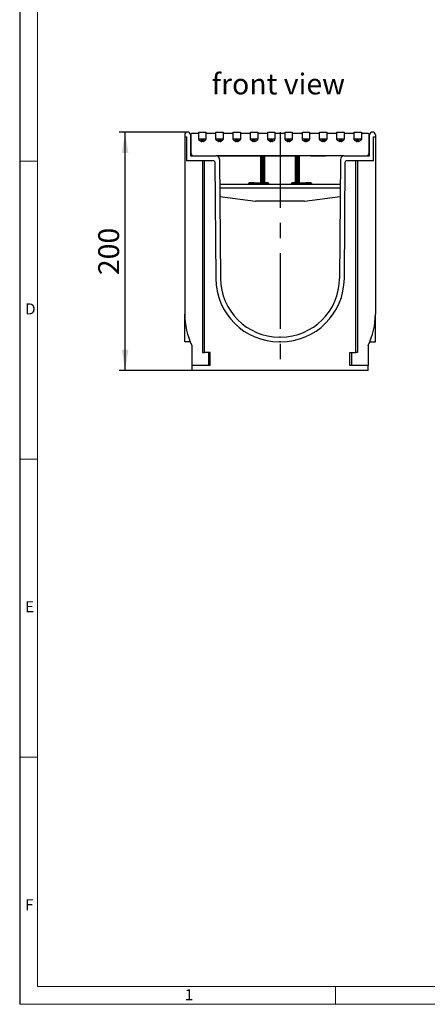
# Model space of a CAD drawing. Units: millimetres. Extents: x 35 to 2065, y 35 to 1450.
# Drawn here: x 35 to 377, y 35 to 861 of the extents above; entities that cross this region are included whole.
import ezdxf

# ---------------------------------------------------------------- set-up
doc = ezdxf.new("R2010")
doc.units = ezdxf.units.MM
doc.header["$LTSCALE"] = 5
doc.linetypes.add('CENTERX2', pattern=[20.32, 12.7, -2.54, 2.54, -2.54])
for name, color, linetype in [('HAURATON_CENTERLINE', 60, 'CENTERX2'), ('HAURATON_DIMENSIONING', 1, 'Continuous'), ('HAURATON_FRAME_LOGO', 1, 'Continuous'), ('HAURATON_TEXT', 40, 'Continuous')]:
    doc.layers.add(name, color=color, linetype=linetype)
doc.layers.add('HAURATON_PRODUCT_CONTOUR', color=7, linetype='Continuous', lineweight=25)
doc.styles.add('SLDTEXTSTYLE1', font='GOTHIC.TTF', dxfattribs={"width": 0.913})
doc.styles.add('SLDTEXTSTYLE2', font='ARIAL.TTF', dxfattribs={"width": 0.948})
doc.dimstyles.new('SLDDIMSTYLE0', dxfattribs={"dimtxt": 17.5, "dimasz": 17.5, "dimexe": 0, "dimexo": 0.0625, "dimgap": 4.375, "dimtad": 1, "dimdec": 0, "dimrnd": 1e-09, "dimzin": 12, "dimdsep": 46, "dimtxsty": 'SLDTEXTSTYLE2', "dimsah": 1, "dimcen": 0.09, "dimadec": 0, "dimazin": 3, "dimtfac": 1, "dimtdec": 0, "dimtofl": 0, "dimtmove": 0, "dimatfit": 3, "dimfxl": 1, "dimfrac": 2, "dimtolj": 1, "dimtzin": 12, "dimarcsym": 0})

# ---------------------------------------------------------------- blocks, each defined once
blk = doc.blocks.new('_D_4')
at = {"layer": 'HAURATON_DIMENSIONING'}
for p, q in [((175.9, 767), (118.46, 767)), ((123.46, 567), (123.46, 767)), ((179.46, 567), (118.46, 567))]:
    blk.add_line(p, q, dxfattribs=at)
for points in [[(123.46, 767), (120.77, 749.5), (126.16, 749.5)], [(123.46, 567), (126.16, 584.5), (120.77, 584.5)]]:
    blk.add_solid(points, dxfattribs=at)
at = {"layer": 'HAURATON_DIMENSIONING', "insert": (100.91, 646.95), "char_height": 17.5, "attachment_point": 1, "rotation": 90, "style": 'SLDTEXTSTYLE2'}
blk.add_mtext('200', dxfattribs=at)

msp = doc.modelspace()

# ---------------------------------------------------------------- linework, layer by layer
at = {"layer": 'HAURATON_CENTERLINE'}
for p, q in [((253.46, 767), (253.46, 567)), ((202.76, 747), (304.16, 747))]:
    msp.add_line(p, q, dxfattribs=at)
at = {"layer": 'HAURATON_FRAME_LOGO'}
msp.add_line((35, 1450), (35, 35), dxfattribs=at)
at = {"layer": 'HAURATON_FRAME_LOGO', "lineweight": 18}
for p, q in [((50, 1435), (50, 50)), ((35, 742.5), (50, 742.5)), ((35, 492.5), (50, 492.5)), ((50, 242.5), (35, 242.5)), ((50, 50), (1115, 50)), ((300, 35), (300, 50)), ((35, 35), (1139, 35))]:
    msp.add_line(p, q, dxfattribs=at)
at = {"layer": 'HAURATON_PRODUCT_CONTOUR'}
for p, q in [((173.46, 764.57), (173.46, 763)), ((173.46, 763), (174.96, 763)), ((173.46, 763), (173.46, 614.16)), ((174.96, 763), (174.96, 743)), ((178.34, 764.58), (178.46, 747)), ((178.96, 749), (178.96, 765.5)), ((179.46, 766), (184.71, 766)), ((185.21, 767), (191.21, 767)), ((185.21, 761), (185.21, 767)), ((185.21, 760.88), (185.21, 761)), ((191.21, 761), (185.21, 761)), ((185.71, 760.01), (185.71, 761)), ((187.23, 759.14), (187.23, 761)), ((187.73, 759), (187.73, 761)), ((188.7, 759), (188.7, 761)), ((189.2, 759.14), (189.2, 761)), ((190.71, 760.01), (190.71, 761)), ((191.21, 767), (191.21, 761)), ((191.21, 760.88), (191.21, 761)), ((191.71, 766), (199.21, 766)), ((199.71, 761), (199.71, 767)), ((199.71, 767), (205.71, 767)), ((199.71, 760.88), (199.71, 761)), ((205.71, 761), (199.71, 761)), ((200.21, 760.01), (200.21, 761)), ((201.73, 759.14), (201.73, 761)), ((202.23, 759), (202.23, 761)), ((203.2, 759), (203.2, 761)), ((203.7, 759.14), (203.7, 761)), ((205.21, 760.01), (205.21, 761)), ((205.71, 767), (205.71, 761)), ((205.71, 760.88), (205.71, 761)), ((206.21, 766), (213.71, 766)), ((214.21, 767), (220.21, 767)), ((214.21, 761), (214.21, 767)), ((214.21, 760.88), (214.21, 761)), ((220.21, 761), (214.21, 761)), ((214.71, 760.01), (214.71, 761)), ((216.23, 759.14), (216.23, 761)), ((216.73, 759), (216.73, 761)), ((217.7, 759), (217.7, 761)), ((218.2, 759.14), (218.2, 761)), ((219.71, 760.01), (219.71, 761)), ((220.21, 767), (220.21, 761)), ((220.21, 760.88), (220.21, 761)), ((220.71, 766), (228.21, 766)), ((228.71, 761), (228.71, 767)), ((228.71, 767), (234.71, 767)), ((228.71, 760.88), (228.71, 761)), ((234.71, 761), (228.71, 761)), ((229.21, 760.01), (229.21, 761)), ((230.73, 759.14), (230.73, 761)), ((231.23, 759), (231.23, 761)), ((232.2, 759), (232.2, 761)), ((232.7, 759.14), (232.7, 761)), ((234.21, 760.01), (234.21, 761)), ((234.71, 767), (234.71, 761)), ((234.71, 760.88), (234.71, 761)), ((235.21, 766), (242.71, 766)), ((243.21, 767), (249.21, 767)), ((243.21, 761), (243.21, 767)), ((243.21, 760.88), (243.21, 761)), ((249.21, 761), (243.21, 761)), ((243.71, 760.01), (243.71, 761)), ((245.23, 759.14), (245.23, 761)), ((245.73, 759), (245.73, 761)), ((246.7, 759), (246.7, 761)), ((247.2, 759.14), (247.2, 761)), ((248.71, 760.01), (248.71, 761)), ((249.21, 767), (249.21, 761)), ((249.21, 760.88), (249.21, 761)), ((249.71, 766), (257.21, 766)), ((257.71, 761), (257.71, 767)), ((257.71, 767), (263.71, 767)), ((257.71, 760.88), (257.71, 761)), ((263.71, 761), (257.71, 761)), ((258.21, 760.01), (258.21, 761)), ((259.73, 759.14), (259.73, 761)), ((260.23, 759), (260.23, 761)), ((261.2, 759), (261.2, 761)), ((261.7, 759.14), (261.7, 761)), ((263.21, 760.01), (263.21, 761)), ((263.71, 767), (263.71, 761)), ((263.71, 760.88), (263.71, 761)), ((264.21, 766), (271.71, 766)), ((272.21, 767), (278.21, 767)), ((272.21, 761), (272.21, 767)), ((272.21, 760.88), (272.21, 761)), ((278.21, 761), (272.21, 761)), ((272.71, 760.01), (272.71, 761)), ((274.23, 759.14), (274.23, 761)), ((274.73, 759), (274.73, 761)), ((275.7, 759), (275.7, 761)), ((276.2, 759.14), (276.2, 761)), ((277.71, 760.01), (277.71, 761)), ((278.21, 767), (278.21, 761)), ((278.21, 760.88), (278.21, 761)), ((278.71, 766), (286.21, 766)), ((286.71, 761), (286.71, 767)), ((286.71, 767), (292.71, 767)), ((286.71, 760.88), (286.71, 761)), ((292.71, 761), (286.71, 761)), ((287.21, 760.01), (287.21, 761)), ((288.73, 759.14), (288.73, 761)), ((289.23, 759), (289.23, 761)), ((290.2, 759), (290.2, 761)), ((290.7, 759.14), (290.7, 761)), ((292.21, 760.01), (292.21, 761)), ((292.71, 767), (292.71, 761)), ((292.71, 760.88), (292.71, 761)), ((293.21, 766), (300.71, 766)), ((301.21, 761), (301.21, 767)), ((301.21, 767), (307.21, 767)), ((301.21, 760.88), (301.21, 761)), ((307.21, 761), (301.21, 761)), ((301.71, 760.01), (301.71, 761)), ((303.23, 759.14), (303.23, 761)), ((303.73, 759), (303.73, 761)), ((304.7, 759), (304.7, 761)), ((305.2, 759.14), (305.2, 761)), ((306.71, 760.01), (306.71, 761)), ((307.21, 767), (307.21, 761)), ((307.21, 760.88), (307.21, 761)), ((307.71, 766), (315.21, 766)), ((315.71, 767), (321.71, 767)), ((315.71, 761), (315.71, 767)), ((315.71, 760.88), (315.71, 761)), ((321.71, 761), (315.71, 761)), ((316.21, 760.01), (316.21, 761)), ((317.73, 759.14), (317.73, 761)), ((318.23, 759), (318.23, 761)), ((319.2, 759), (319.2, 761)), ((319.7, 759.14), (319.7, 761)), ((321.21, 760.01), (321.21, 761)), ((321.71, 767), (321.71, 761)), ((321.71, 760.88), (321.71, 761)), ((322.21, 766), (327.46, 766)), ((327.96, 765.5), (327.96, 749)), ((328.46, 747), (328.59, 764.58)), ((331.96, 763), (333.46, 763)), ((331.96, 743), (331.96, 763)), ((333.46, 764.57), (333.46, 763)), ((333.46, 763), (333.46, 614.16)), ((187.23, 759.14), (185.71, 760.01)), ((188.7, 759), (187.73, 759)), ((190.71, 760.01), (189.2, 759.14)), ((201.73, 759.14), (200.21, 760.01)), ((203.2, 759), (202.23, 759)), ((205.21, 760.01), (203.7, 759.14)), ((216.23, 759.14), (214.71, 760.01)), ((217.7, 759), (216.73, 759)), ((219.71, 760.01), (218.2, 759.14)), ((230.73, 759.14), (229.21, 760.01)), ((232.2, 759), (231.23, 759)), ((234.21, 760.01), (232.7, 759.14)), ((245.23, 759.14), (243.71, 760.01)), ((246.7, 759), (245.73, 759)), ((248.71, 760.01), (247.2, 759.14)), ((259.73, 759.14), (258.21, 760.01)), ((261.2, 759), (260.23, 759)), ((263.21, 760.01), (261.7, 759.14)), ((274.23, 759.14), (272.71, 760.01)), ((275.7, 759), (274.73, 759)), ((277.71, 760.01), (276.2, 759.14)), ((288.73, 759.14), (287.21, 760.01)), ((290.2, 759), (289.23, 759)), ((292.21, 760.01), (290.7, 759.14)), ((303.23, 759.14), (301.71, 760.01)), ((304.7, 759), (303.73, 759)), ((306.71, 760.01), (305.2, 759.14)), ((317.73, 759.14), (316.21, 760.01)), ((319.2, 759), (318.23, 759)), ((321.21, 760.01), (319.7, 759.14)), ((178.46, 747), (199.79, 747)), ((307.14, 747), (199.79, 747)), ((202.79, 744.02), (203.48, 644.16)), ((237.45, 746.28), (236.86, 745.94)), ((236.86, 745.94), (237.45, 745.6)), ((236.86, 745.94), (241.06, 745.94)), ((237.45, 744.88), (236.86, 744.54)), ((236.86, 744.54), (237.45, 744.2)), ((236.86, 744.54), (241.06, 744.54)), ((237.45, 747), (237.45, 746.28)), ((237.45, 746.28), (240.48, 746.28)), ((237.45, 745.6), (237.45, 744.88)), ((237.45, 745.6), (240.48, 745.6)), ((237.45, 744.88), (240.48, 744.88)), ((237.45, 744.2), (237.45, 743.48)), ((237.45, 744.2), (240.48, 744.2)), ((240.48, 746.28), (240.48, 747)), ((241.06, 745.94), (240.48, 746.28)), ((240.48, 745.6), (241.06, 745.94)), ((240.48, 744.88), (240.48, 745.6)), ((241.06, 744.54), (240.48, 744.88)), ((240.48, 744.2), (241.06, 744.54)), ((240.48, 743.48), (240.48, 744.2)), ((266.45, 746.28), (265.86, 745.94)), ((265.86, 745.94), (266.45, 745.6)), ((265.86, 745.94), (270.06, 745.94)), ((266.45, 744.88), (265.86, 744.54)), ((265.86, 744.54), (266.45, 744.2)), ((265.86, 744.54), (270.06, 744.54)), ((266.45, 747), (266.45, 746.28)), ((266.45, 746.28), (269.48, 746.28)), ((266.45, 745.6), (266.45, 744.88)), ((266.45, 745.6), (269.48, 745.6)), ((266.45, 744.88), (269.48, 744.88)), ((266.45, 744.2), (266.45, 743.48)), ((266.45, 744.2), (269.48, 744.2)), ((269.48, 746.28), (269.48, 747)), ((270.06, 745.94), (269.48, 746.28)), ((269.48, 745.6), (270.06, 745.94)), ((269.48, 744.88), (269.48, 745.6)), ((270.06, 744.54), (269.48, 744.88)), ((269.48, 744.2), (270.06, 744.54)), ((269.48, 743.48), (269.48, 744.2)), ((304.14, 744.02), (303.45, 644.16)), ((307.14, 747), (328.46, 747)), ((197.8, 743), (174.96, 743)), ((188.46, 743), (188.46, 582)), ((189.96, 582), (189.96, 743)), ((198.8, 742.01), (199.48, 644.13)), ((237.45, 743.48), (236.86, 743.14)), ((236.86, 743.14), (237.45, 742.8)), ((236.86, 743.14), (241.06, 743.14)), ((237.45, 742.08), (236.86, 741.74)), ((236.86, 741.74), (237.45, 741.4)), ((236.86, 741.74), (241.06, 741.74)), ((237.45, 740.68), (236.86, 740.34)), ((236.86, 740.34), (237.45, 740)), ((236.86, 740.34), (241.06, 740.34)), ((237.45, 739.28), (236.86, 738.94)), ((236.86, 738.94), (237.45, 738.6)), ((236.86, 738.94), (241.06, 738.94)), ((237.45, 737.88), (236.86, 737.54)), ((236.86, 737.54), (237.45, 737.2)), ((236.86, 737.54), (241.06, 737.54)), ((237.45, 736.48), (236.86, 736.14)), ((236.86, 736.14), (237.45, 735.8)), ((236.86, 736.14), (241.06, 736.14)), ((237.45, 743.48), (240.48, 743.48)), ((237.45, 742.8), (237.45, 742.08)), ((237.45, 742.8), (240.48, 742.8)), ((237.45, 742.08), (240.48, 742.08)), ((237.45, 741.4), (237.45, 740.68)), ((237.45, 741.4), (240.48, 741.4)), ((237.45, 740.68), (240.48, 740.68)), ((237.45, 740), (237.45, 739.28)), ((237.45, 740), (240.48, 740)), ((237.45, 739.28), (240.48, 739.28)), ((237.45, 738.6), (237.45, 737.88)), ((237.45, 738.6), (240.48, 738.6)), ((237.45, 737.88), (240.48, 737.88)), ((237.45, 737.2), (237.45, 736.48)), ((237.45, 737.2), (240.48, 737.2)), ((237.45, 736.48), (240.48, 736.48)), ((237.45, 735.8), (237.45, 735.08)), ((237.45, 735.8), (240.48, 735.8)), ((241.06, 743.14), (240.48, 743.48)), ((240.48, 742.8), (241.06, 743.14)), ((240.48, 742.08), (240.48, 742.8)), ((241.06, 741.74), (240.48, 742.08)), ((240.48, 741.4), (241.06, 741.74)), ((240.48, 740.68), (240.48, 741.4)), ((241.06, 740.34), (240.48, 740.68)), ((240.48, 740), (241.06, 740.34)), ((240.48, 739.28), (240.48, 740)), ((241.06, 738.94), (240.48, 739.28)), ((240.48, 738.6), (241.06, 738.94)), ((240.48, 737.88), (240.48, 738.6)), ((241.06, 737.54), (240.48, 737.88)), ((240.48, 737.2), (241.06, 737.54)), ((240.48, 736.48), (240.48, 737.2)), ((241.06, 736.14), (240.48, 736.48)), ((240.48, 735.8), (241.06, 736.14)), ((240.48, 735.08), (240.48, 735.8)), ((266.45, 743.48), (265.86, 743.14)), ((265.86, 743.14), (266.45, 742.8)), ((265.86, 743.14), (270.06, 743.14)), ((266.45, 742.08), (265.86, 741.74)), ((265.86, 741.74), (266.45, 741.4)), ((265.86, 741.74), (270.06, 741.74)), ((266.45, 740.68), (265.86, 740.34)), ((265.86, 740.34), (266.45, 740)), ((265.86, 740.34), (270.06, 740.34)), ((266.45, 739.28), (265.86, 738.94)), ((265.86, 738.94), (266.45, 738.6)), ((265.86, 738.94), (270.06, 738.94)), ((266.45, 737.88), (265.86, 737.54)), ((265.86, 737.54), (266.45, 737.2)), ((265.86, 737.54), (270.06, 737.54)), ((266.45, 736.48), (265.86, 736.14)), ((265.86, 736.14), (266.45, 735.8)), ((265.86, 736.14), (270.06, 736.14)), ((266.45, 743.48), (269.48, 743.48)), ((266.45, 742.8), (266.45, 742.08)), ((266.45, 742.8), (269.48, 742.8)), ((266.45, 742.08), (269.48, 742.08)), ((266.45, 741.4), (266.45, 740.68)), ((266.45, 741.4), (269.48, 741.4)), ((266.45, 740.68), (269.48, 740.68)), ((266.45, 740), (266.45, 739.28)), ((266.45, 740), (269.48, 740)), ((266.45, 739.28), (269.48, 739.28)), ((266.45, 738.6), (266.45, 737.88)), ((266.45, 738.6), (269.48, 738.6)), ((266.45, 737.88), (269.48, 737.88)), ((266.45, 737.2), (266.45, 736.48)), ((266.45, 737.2), (269.48, 737.2)), ((266.45, 736.48), (269.48, 736.48)), ((266.45, 735.8), (266.45, 735.08)), ((266.45, 735.8), (269.48, 735.8)), ((270.06, 743.14), (269.48, 743.48)), ((269.48, 742.8), (270.06, 743.14)), ((269.48, 742.08), (269.48, 742.8)), ((270.06, 741.74), (269.48, 742.08)), ((269.48, 741.4), (270.06, 741.74)), ((269.48, 740.68), (269.48, 741.4)), ((270.06, 740.34), (269.48, 740.68)), ((269.48, 740), (270.06, 740.34)), ((269.48, 739.28), (269.48, 740)), ((270.06, 738.94), (269.48, 739.28)), ((269.48, 738.6), (270.06, 738.94)), ((269.48, 737.88), (269.48, 738.6)), ((270.06, 737.54), (269.48, 737.88)), ((269.48, 737.2), (270.06, 737.54)), ((269.48, 736.48), (269.48, 737.2)), ((270.06, 736.14), (269.48, 736.48)), ((269.48, 735.8), (270.06, 736.14)), ((269.48, 735.08), (269.48, 735.8)), ((307.45, 644.13), (308.13, 742.01)), ((331.96, 743), (309.13, 743)), ((316.96, 582), (316.96, 743)), ((318.46, 743), (318.46, 582)), ((237.45, 735.08), (236.86, 734.74)), ((236.86, 734.74), (237.45, 734.4)), ((236.86, 734.74), (241.06, 734.74)), ((237.45, 733.68), (236.86, 733.34)), ((236.86, 733.34), (237.45, 733)), ((236.86, 733.34), (241.06, 733.34)), ((237.45, 732.28), (236.86, 731.94)), ((236.86, 731.94), (237.45, 731.6)), ((236.86, 731.94), (241.06, 731.94)), ((237.45, 730.88), (236.86, 730.54)), ((236.86, 730.54), (237.45, 730.2)), ((236.86, 730.54), (241.06, 730.54)), ((237.45, 729.48), (236.86, 729.14)), ((236.86, 729.14), (237.45, 728.8)), ((236.86, 729.14), (241.06, 729.14)), ((237.45, 728.08), (236.86, 727.74)), ((236.86, 727.74), (237.45, 727.4)), ((236.86, 727.74), (241.06, 727.74)), ((237.45, 735.08), (240.48, 735.08)), ((237.45, 734.4), (237.45, 733.68)), ((237.45, 734.4), (240.48, 734.4)), ((237.45, 733.68), (240.48, 733.68)), ((237.45, 733), (237.45, 732.28)), ((237.45, 733), (240.48, 733)), ((237.45, 732.28), (240.48, 732.28)), ((237.45, 731.6), (237.45, 730.88)), ((237.45, 731.6), (240.48, 731.6)), ((237.45, 730.88), (240.48, 730.88)), ((237.45, 730.2), (237.45, 729.48)), ((237.45, 730.2), (240.48, 730.2)), ((237.45, 729.48), (240.48, 729.48)), ((237.45, 728.8), (237.45, 728.08)), ((237.45, 728.8), (240.48, 728.8)), ((237.45, 728.08), (240.48, 728.08)), ((237.45, 727.4), (237.45, 726.68)), ((237.45, 727.4), (240.48, 727.4)), ((241.06, 734.74), (240.48, 735.08)), ((240.48, 734.4), (241.06, 734.74)), ((240.48, 733.68), (240.48, 734.4)), ((241.06, 733.34), (240.48, 733.68)), ((240.48, 733), (241.06, 733.34)), ((240.48, 732.28), (240.48, 733)), ((241.06, 731.94), (240.48, 732.28)), ((240.48, 731.6), (241.06, 731.94)), ((240.48, 730.88), (240.48, 731.6)), ((241.06, 730.54), (240.48, 730.88)), ((240.48, 730.2), (241.06, 730.54)), ((240.48, 729.48), (240.48, 730.2)), ((241.06, 729.14), (240.48, 729.48)), ((240.48, 728.8), (241.06, 729.14)), ((240.48, 728.08), (240.48, 728.8)), ((241.06, 727.74), (240.48, 728.08)), ((240.48, 727.4), (241.06, 727.74)), ((240.48, 726.68), (240.48, 727.4)), ((266.45, 735.08), (265.86, 734.74)), ((265.86, 734.74), (266.45, 734.4)), ((265.86, 734.74), (270.06, 734.74)), ((266.45, 733.68), (265.86, 733.34)), ((265.86, 733.34), (266.45, 733)), ((265.86, 733.34), (270.06, 733.34)), ((266.45, 732.28), (265.86, 731.94)), ((265.86, 731.94), (266.45, 731.6)), ((265.86, 731.94), (270.06, 731.94)), ((266.45, 730.88), (265.86, 730.54)), ((265.86, 730.54), (266.45, 730.2)), ((265.86, 730.54), (270.06, 730.54)), ((266.45, 729.48), (265.86, 729.14)), ((265.86, 729.14), (266.45, 728.8)), ((265.86, 729.14), (270.06, 729.14)), ((266.45, 728.08), (265.86, 727.74)), ((265.86, 727.74), (266.45, 727.4)), ((265.86, 727.74), (270.06, 727.74)), ((266.45, 735.08), (269.48, 735.08)), ((266.45, 734.4), (266.45, 733.68)), ((266.45, 734.4), (269.48, 734.4)), ((266.45, 733.68), (269.48, 733.68)), ((266.45, 733), (266.45, 732.28)), ((266.45, 733), (269.48, 733)), ((266.45, 732.28), (269.48, 732.28)), ((266.45, 731.6), (266.45, 730.88)), ((266.45, 731.6), (269.48, 731.6)), ((266.45, 730.88), (269.48, 730.88)), ((266.45, 730.2), (266.45, 729.48)), ((266.45, 730.2), (269.48, 730.2)), ((266.45, 729.48), (269.48, 729.48)), ((266.45, 728.8), (266.45, 728.08)), ((266.45, 728.8), (269.48, 728.8)), ((266.45, 728.08), (269.48, 728.08)), ((266.45, 727.4), (266.45, 726.68)), ((266.45, 727.4), (269.48, 727.4)), ((270.06, 734.74), (269.48, 735.08)), ((269.48, 734.4), (270.06, 734.74)), ((269.48, 733.68), (269.48, 734.4)), ((270.06, 733.34), (269.48, 733.68)), ((269.48, 733), (270.06, 733.34)), ((269.48, 732.28), (269.48, 733)), ((270.06, 731.94), (269.48, 732.28)), ((269.48, 731.6), (270.06, 731.94)), ((269.48, 730.88), (269.48, 731.6)), ((270.06, 730.54), (269.48, 730.88)), ((269.48, 730.2), (270.06, 730.54)), ((269.48, 729.48), (269.48, 730.2)), ((270.06, 729.14), (269.48, 729.48)), ((269.48, 728.8), (270.06, 729.14)), ((269.48, 728.08), (269.48, 728.8)), ((270.06, 727.74), (269.48, 728.08)), ((269.48, 727.4), (270.06, 727.74)), ((269.48, 726.68), (269.48, 727.4)), ((304, 723), (202.93, 723)), ((303.98, 720), (202.95, 720)), ((231.86, 723.5), (226.89, 723.5)), ((226.89, 723.5), (226.89, 723)), ((231.86, 724.5), (227.9, 724.5)), ((231.86, 723.5), (231.86, 724.5)), ((231.86, 724.5), (239.06, 724.5)), ((231.86, 723), (231.86, 723.5)), ((231.86, 723.5), (239.06, 723.5)), ((237.45, 726.68), (236.86, 726.34)), ((236.86, 726.34), (237.45, 726)), ((236.86, 726.34), (241.06, 726.34)), ((237.45, 725.28), (236.86, 724.94)), ((236.86, 724.94), (237.45, 724.6)), ((236.86, 724.94), (241.06, 724.94)), ((237.45, 726.68), (240.48, 726.68)), ((237.45, 726), (237.45, 725.28)), ((237.45, 726), (240.48, 726)), ((237.45, 725.28), (240.48, 725.28)), ((237.45, 724.6), (237.45, 724.5)), ((237.45, 724.6), (240.48, 724.6)), ((239.06, 723.5), (239.06, 724.5)), ((243.03, 724.5), (239.06, 724.5)), ((239.06, 723), (239.06, 723.5)), ((244.04, 723.5), (239.06, 723.5)), ((241.06, 726.34), (240.48, 726.68)), ((240.48, 726), (241.06, 726.34)), ((240.48, 725.28), (240.48, 726)), ((241.06, 724.94), (240.48, 725.28)), ((240.48, 724.6), (241.06, 724.94)), ((240.48, 724.5), (240.48, 724.6)), ((244.04, 723.5), (244.04, 723)), ((267.86, 723.5), (262.89, 723.5)), ((262.89, 723.5), (262.89, 723)), ((267.86, 724.5), (263.9, 724.5)), ((266.45, 726.68), (265.86, 726.34)), ((265.86, 726.34), (266.45, 726)), ((265.86, 726.34), (270.06, 726.34)), ((266.45, 725.28), (265.86, 724.94)), ((265.86, 724.94), (266.45, 724.6)), ((265.86, 724.94), (270.06, 724.94)), ((266.45, 726.68), (269.48, 726.68)), ((266.45, 726), (266.45, 725.28)), ((266.45, 726), (269.48, 726)), ((266.45, 725.28), (269.48, 725.28)), ((266.45, 724.6), (266.45, 724.5)), ((266.45, 724.6), (269.48, 724.6)), ((267.86, 723.5), (267.86, 724.5)), ((267.86, 724.5), (275.06, 724.5)), ((267.86, 723), (267.86, 723.5)), ((267.86, 723.5), (275.06, 723.5)), ((270.06, 726.34), (269.48, 726.68)), ((269.48, 726), (270.06, 726.34)), ((269.48, 725.28), (269.48, 726)), ((270.06, 724.94), (269.48, 725.28)), ((269.48, 724.6), (270.06, 724.94)), ((269.48, 724.5), (269.48, 724.6)), ((275.06, 723.5), (275.06, 724.5)), ((279.03, 724.5), (275.06, 724.5)), ((275.06, 723), (275.06, 723.5)), ((280.04, 723.5), (275.06, 723.5)), ((280.04, 723.5), (280.04, 723)), ((203, 712.95), (232.96, 709)), ((273.96, 709), (303.93, 712.95)), ((273.96, 709), (232.96, 709)), ((173.46, 591), (173.46, 614.16)), ((333.46, 591), (333.46, 614.16)), ((253.95, 595), (252.98, 595)), ((178.11, 591), (173.46, 591)), ((179.46, 588), (179.46, 571)), ((253.95, 591), (252.98, 591)), ((327.46, 588), (327.46, 571)), ((328.82, 591), (333.46, 591)), ((188.46, 582), (189.96, 582)), ((194.96, 582), (189.96, 582)), ((193.46, 582), (193.46, 571)), ((194.96, 571), (194.96, 582)), ((311.96, 582), (316.96, 582)), ((311.96, 571), (311.96, 582)), ((313.46, 582), (313.46, 571)), ((318.46, 582), (316.96, 582)), ((179.46, 571), (179.46, 567)), ((194.96, 571), (179.46, 571)), ((327.46, 571), (311.96, 571)), ((327.46, 567), (327.46, 571)), ((327.46, 567), (179.46, 567))]:
    msp.add_line(p, q, dxfattribs=at)
for centre, radius, start, end in [((175.9, 764.57), 2.44, 0.4, 180), ((179.46, 765.5), 0.5, 90, 180), ((184.71, 765.5), 0.5, 0, 90), ((186.21, 760.88), 1, 180, 240), ((190.21, 760.88), 1, 300, 0), ((191.71, 765.5), 0.5, 90, 180), ((199.21, 765.5), 0.5, 0, 90), ((200.71, 760.88), 1, 180, 240), ((204.71, 760.88), 1, 300, 0), ((206.21, 765.5), 0.5, 90, 180), ((213.71, 765.5), 0.5, 0, 90), ((215.21, 760.88), 1, 180, 240), ((219.21, 760.88), 1, 300, 0), ((220.71, 765.5), 0.5, 90, 180), ((228.21, 765.5), 0.5, 0, 90), ((229.71, 760.88), 1, 180, 240), ((233.71, 760.88), 1, 300, 0), ((235.21, 765.5), 0.5, 90, 180), ((242.71, 765.5), 0.5, 0, 90), ((244.21, 760.88), 1, 180, 240), ((248.21, 760.88), 1, 300, 0), ((249.71, 765.5), 0.5, 90, 180), ((257.21, 765.5), 0.5, 0, 90), ((258.71, 760.88), 1, 180, 240), ((262.71, 760.88), 1, 300, 0), ((264.21, 765.5), 0.5, 90, 180), ((271.71, 765.5), 0.5, 0, 90), ((273.21, 760.88), 1, 180, 240), ((277.21, 760.88), 1, 300, 0), ((278.71, 765.5), 0.5, 90, 180), ((286.21, 765.5), 0.5, 0, 90), ((287.71, 760.88), 1, 180, 240), ((291.71, 760.88), 1, 300, 0), ((293.21, 765.5), 0.5, 90, 180), ((300.71, 765.5), 0.5, 0, 90), ((302.21, 760.88), 1, 180, 240), ((306.21, 760.88), 1, 300, 0), ((307.71, 765.5), 0.5, 90, 180), ((315.21, 765.5), 0.5, 0, 90), ((316.71, 760.88), 1, 180, 240), ((320.71, 760.88), 1, 300, 0), ((322.21, 765.5), 0.5, 90, 180), ((327.46, 765.5), 0.5, 0, 90), ((331.03, 764.57), 2.44, 0, 179.6), ((187.73, 760), 1, 240, 270), ((188.7, 760), 1, 270, 300), ((202.23, 760), 1, 240, 270), ((203.2, 760), 1, 270, 300), ((216.73, 760), 1, 240, 270), ((217.7, 760), 1, 270, 300), ((231.23, 760), 1, 240, 270), ((232.2, 760), 1, 270, 300), ((245.73, 760), 1, 240, 270), ((246.7, 760), 1, 270, 300), ((260.23, 760), 1, 240, 270), ((261.2, 760), 1, 270, 300), ((274.73, 760), 1, 240, 270), ((275.7, 760), 1, 270, 300), ((289.23, 760), 1, 240, 270), ((290.2, 760), 1, 270, 300), ((303.73, 760), 1, 240, 270), ((304.7, 760), 1, 270, 300), ((318.23, 760), 1, 240, 270), ((319.2, 760), 1, 270, 300), ((180.96, 749), 2, 180, 270), ((199.79, 744), 3, 0.4, 90), ((307.14, 744), 3, 90, 179.6), ((325.96, 749), 2, 270, 0), ((197.8, 742), 1, 0.4, 90), ((309.13, 742), 1, 90, 179.6), ((227.89, 723.5), 1, 89.79835, 179.84124), ((243.04, 723.5), 1, 0.15877, 90.20165), ((263.89, 723.5), 1, 89.79835, 179.84124), ((279.04, 723.5), 1, 0.15877, 90.20165), ((252.98, 644.5), 53.5, 180.4, 270), ((252.98, 644.5), 49.5, 180.4, 270), ((253.95, 644.5), 49.5, 270, 359.6), ((253.95, 644.5), 53.5, 270, 359.6), ((233.46, 614.16), 60, 180, 205.84193), ((273.46, 614.16), 60, 334.15807, 0)]:
    msp.add_arc(centre, radius, start, end, dxfattribs=at)

# ---------------------------------------------------------------- texts
at = {"layer": 'HAURATON_FRAME_LOGO', "char_height": 9.26, "attachment_point": 1, "style": 'SLDTEXTSTYLE1'}
for s, insert in [('D', (39.64, 623.23)), ('E', (39.64, 373.23)), ('F', (39.64, 123.23)), ('1', (173.58, 47.68))]:
    msp.add_mtext(s, dxfattribs=dict(at, insert=insert))
at = {"layer": 'HAURATON_TEXT', "insert": (252.06, 816.14), "char_height": 17.5, "attachment_point": 2, "style": 'SLDTEXTSTYLE2'}
msp.add_mtext('front view', dxfattribs=at)

# ---------------------------------------------------------------- dimensions: what is measured, and where the dimension line sits
at = {"layer": 'HAURATON_DIMENSIONING'}
dim = msp.add_linear_dim(base=(123.46, 767), p1=(179.46, 567), p2=(175.9, 767), angle=90, dimstyle='SLDDIMSTYLE0', dxfattribs=at)
dim.commit()
dim.dimension.update_dxf_attribs({"geometry": '_D_4', "text_midpoint": (123.46, 667), "dimtype": 160})

doc.saveas('drawing.dxf')
